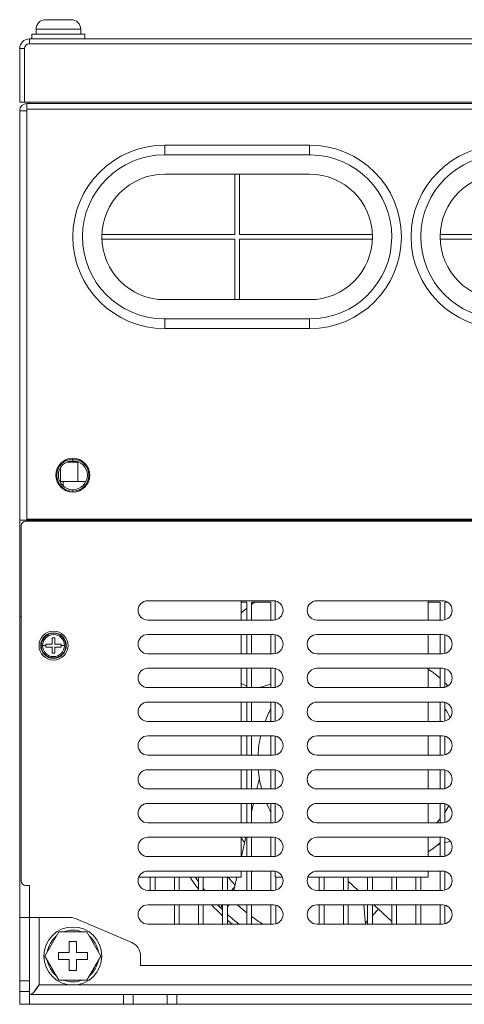
# Model space of a CAD drawing. Units: millimetres. Extents: x -1770 to 536, y 439 to 2057.
# Drawn here: x -524 to -432, y 1583 to 1787 of the extents above; entities that cross this region are included whole.
import ezdxf

# ---------------------------------------------------------------- set-up
doc = ezdxf.new("R2010")
doc.units = ezdxf.units.MM
doc.header["$LTSCALE"] = 23.1
doc.header["$MEASUREMENT"] = 0
doc.layers.get('0').update_dxf_attribs({"lineweight": 18})

msp = doc.modelspace()

# ---------------------------------------------------------------- linework, layer by layer
at = {"lineweight": 15}
for p, q in [((-518.53, 1787.12), (-513.29, 1787.12)), ((-520.53, 1784.12), (-520.53, 1785.12)), ((-520.53, 1785.12), (-511.29, 1785.12)), ((-511.29, 1784.12), (-511.29, 1785.12)), ((-521.91, 1783.12), (-417.26, 1783.12)), ((-521.91, 1782.12), (-521.91, 1783.12)), ((-521.41, 1784.12), (-510.41, 1784.12)), ((-521.41, 1783.12), (-521.41, 1784.12)), ((-510.41, 1783.12), (-510.41, 1784.12)), ((-523.91, 1770.02), (-523.91, 1781.12)), ((-523.91, 1781.12), (-522.91, 1781.12)), ((-522.91, 1770.02), (-522.91, 1781.12)), ((-522.91, 1770.02), (-522.91, 1781.12)), ((-521.91, 1782.12), (-417.26, 1782.12)), ((-523.91, 1770.02), (-522.91, 1770.02)), ((-522.91, 1770.02), (-270.91, 1770.02)), ((-522.41, 1683.26), (-522.41, 1769.76)), ((-271.41, 1769.76), (-522.41, 1769.76)), ((-271.41, 1768.56), (-522.41, 1768.56)), ((-521.91, 1769.76), (-521.91, 1770.02)), ((-523.91, 1768.26), (-522.41, 1768.26)), ((-523.91, 1583.16), (-523.91, 1768.26)), ((-493.91, 1761.12), (-463.91, 1761.12)), ((-493.91, 1759.12), (-493.91, 1761.12)), ((-463.91, 1759.12), (-463.91, 1761.12)), ((-493.91, 1759.12), (-463.91, 1759.12)), ((-463.76, 1759.11), (-463.91, 1759.12)), ((-493.91, 1755.12), (-463.91, 1755.12)), ((-479.41, 1742.62), (-479.41, 1755.12)), ((-478.41, 1742.62), (-478.41, 1755.12)), ((-506.9, 1742.62), (-479.41, 1742.62)), ((-478.41, 1742.62), (-450.92, 1742.62)), ((-436.9, 1742.62), (-409.41, 1742.62)), ((-506.9, 1741.62), (-479.41, 1741.62)), ((-479.41, 1729.12), (-479.41, 1741.62)), ((-478.41, 1741.62), (-450.92, 1741.62)), ((-478.41, 1729.12), (-478.41, 1741.62)), ((-436.9, 1741.62), (-409.41, 1741.62)), ((-493.91, 1729.12), (-463.91, 1729.12)), ((-494.06, 1725.12), (-493.91, 1725.12)), ((-493.91, 1725.12), (-463.91, 1725.12)), ((-493.91, 1723.12), (-493.91, 1725.12)), ((-463.91, 1723.12), (-463.91, 1725.12)), ((-493.91, 1723.12), (-463.91, 1723.12)), ((-514.22, 1695.46), (-511.6, 1695.46)), ((-513.68, 1695.66), (-512.14, 1695.66)), ((-512.91, 1695.76), (-512.91, 1696.06)), ((-511.91, 1691.46), (-511.91, 1695.46)), ((-515.47, 1691.46), (-515.47, 1694.32)), ((-515.61, 1691.46), (-510.2, 1691.46)), ((-514.93, 1690.54), (-514.93, 1691.46)), ((-512.91, 1689.46), (-512.91, 1689.76)), ((-523.91, 1683.46), (-269.91, 1683.46)), ((-271.21, 1683.26), (-522.61, 1683.26)), ((-271.41, 1683.66), (-522.41, 1683.66)), ((-523.61, 1608.76), (-523.61, 1682.26)), ((-497.41, 1666.76), (-471.41, 1666.76)), ((-478.11, 1662.76), (-478.11, 1666.76)), ((-478.09, 1666.46), (-476.91, 1666.46)), ((-476.91, 1662.76), (-476.91, 1666.46)), ((-475.91, 1662.76), (-475.91, 1666.46)), ((-475.91, 1666.46), (-471.91, 1666.46)), ((-471.91, 1662.76), (-471.91, 1666.46)), ((-471.01, 1662.8), (-471.01, 1666.72)), ((-462.41, 1666.76), (-436.41, 1666.76)), ((-439.41, 1662.76), (-439.41, 1666.76)), ((-439.41, 1666.46), (-436.91, 1666.46)), ((-436.91, 1662.76), (-436.91, 1666.46)), ((-435.91, 1662.82), (-435.91, 1666.46)), ((-435.91, 1666.46), (-435.35, 1666.46)), ((-523.91, 1663.46), (-523.61, 1663.46)), ((-497.41, 1662.76), (-471.41, 1662.76)), ((-462.41, 1662.76), (-436.41, 1662.76)), ((-517.21, 1657.76), (-517.21, 1659.06)), ((-517.21, 1659.06), (-516.61, 1659.06)), ((-516.61, 1657.76), (-516.61, 1659.06)), ((-497.41, 1659.76), (-471.41, 1659.76)), ((-478.11, 1655.76), (-478.11, 1659.76)), ((-476.91, 1655.76), (-476.91, 1659.76)), ((-475.91, 1655.76), (-475.91, 1659.76)), ((-471.91, 1655.76), (-471.91, 1659.76)), ((-471.01, 1655.8), (-471.01, 1659.72)), ((-462.41, 1659.76), (-436.41, 1659.76)), ((-439.41, 1655.76), (-439.41, 1659.76)), ((-436.91, 1655.76), (-436.91, 1659.76)), ((-435.91, 1655.82), (-435.91, 1659.69)), ((-519.46, 1657.46), (-519.46, 1657.47)), ((-519.46, 1657.46), (-518.51, 1657.46)), ((-519.19, 1657.46), (-519.19, 1657.47)), ((-518.51, 1657.46), (-518.51, 1657.76)), ((-518.51, 1657.76), (-517.21, 1657.76)), ((-518.51, 1657.16), (-518.51, 1657.46)), ((-518.51, 1657.16), (-517.21, 1657.16)), ((-517.21, 1655.86), (-517.21, 1657.16)), ((-516.61, 1657.76), (-515.31, 1657.76)), ((-516.61, 1657.16), (-515.31, 1657.16)), ((-516.61, 1655.86), (-516.61, 1657.16)), ((-515.31, 1657.16), (-515.31, 1657.76)), ((-515.31, 1657.46), (-514.36, 1657.46)), ((-514.62, 1657.46), (-514.62, 1657.44)), ((-514.36, 1657.46), (-514.36, 1657.44)), ((-517.21, 1655.86), (-516.61, 1655.86)), ((-497.41, 1655.76), (-471.41, 1655.76)), ((-462.41, 1655.76), (-436.41, 1655.76)), ((-497.41, 1652.76), (-471.41, 1652.76)), ((-478.11, 1648.76), (-478.11, 1652.76)), ((-476.91, 1648.76), (-476.91, 1652.76)), ((-475.91, 1648.76), (-475.91, 1652.76)), ((-471.91, 1648.76), (-471.91, 1652.76)), ((-471.01, 1648.8), (-471.01, 1652.72)), ((-462.41, 1652.76), (-436.41, 1652.76)), ((-439.41, 1648.76), (-439.41, 1652.76)), ((-436.91, 1648.76), (-436.91, 1652.76)), ((-435.91, 1648.82), (-435.91, 1652.69)), ((-497.41, 1648.76), (-471.41, 1648.76)), ((-478.09, 1649.59), (-476.91, 1649.04)), ((-474.32, 1648.76), (-471.91, 1649.5)), ((-462.41, 1648.76), (-436.41, 1648.76)), ((-497.41, 1645.76), (-471.41, 1645.76)), ((-478.11, 1641.76), (-478.11, 1645.76)), ((-476.91, 1641.76), (-476.91, 1645.76)), ((-475.91, 1641.76), (-475.91, 1645.76)), ((-471.91, 1641.76), (-471.91, 1645.76)), ((-471.01, 1641.8), (-471.01, 1645.72)), ((-462.41, 1645.76), (-436.41, 1645.76)), ((-439.41, 1641.76), (-439.41, 1645.76)), ((-436.91, 1641.76), (-436.91, 1645.76)), ((-435.91, 1641.82), (-435.91, 1645.69)), ((-497.41, 1641.76), (-471.41, 1641.76)), ((-462.41, 1641.76), (-436.41, 1641.76)), ((-497.41, 1638.76), (-471.41, 1638.76)), ((-478.11, 1634.76), (-478.11, 1638.76)), ((-476.91, 1634.76), (-476.91, 1638.76)), ((-475.91, 1634.76), (-475.91, 1638.76)), ((-471.91, 1634.76), (-471.91, 1638.76)), ((-471.01, 1634.8), (-471.01, 1638.72)), ((-462.41, 1638.76), (-436.41, 1638.76)), ((-439.41, 1634.76), (-439.41, 1638.76)), ((-436.91, 1634.76), (-436.91, 1638.76)), ((-435.91, 1634.82), (-435.91, 1638.69)), ((-497.41, 1634.76), (-471.41, 1634.76)), ((-462.41, 1634.76), (-436.41, 1634.76)), ((-497.41, 1631.76), (-471.41, 1631.76)), ((-478.11, 1627.76), (-478.11, 1631.76)), ((-476.91, 1627.76), (-476.91, 1631.76)), ((-475.91, 1627.76), (-475.91, 1631.76)), ((-471.91, 1627.76), (-471.91, 1631.76)), ((-471.01, 1627.8), (-471.01, 1631.72)), ((-462.41, 1631.76), (-436.41, 1631.76)), ((-439.41, 1627.76), (-439.41, 1631.76)), ((-436.91, 1627.76), (-436.91, 1631.76)), ((-435.91, 1627.82), (-435.91, 1631.69)), ((-474.83, 1627.76), (-474.32, 1629.97)), ((-497.41, 1627.76), (-471.41, 1627.76)), ((-462.41, 1627.76), (-436.41, 1627.76)), ((-497.41, 1624.76), (-471.41, 1624.76)), ((-478.11, 1620.76), (-478.11, 1624.76)), ((-476.91, 1620.76), (-476.91, 1624.76)), ((-475.91, 1620.76), (-475.91, 1624.76)), ((-475.91, 1623.03), (-475.51, 1624.76)), ((-471.91, 1620.76), (-471.91, 1624.76)), ((-471.01, 1620.8), (-471.01, 1624.72)), ((-462.41, 1624.76), (-436.41, 1624.76)), ((-439.41, 1620.76), (-439.41, 1624.76)), ((-436.91, 1620.76), (-436.91, 1624.76)), ((-435.91, 1620.82), (-435.91, 1624.69)), ((-497.41, 1620.76), (-471.41, 1620.76)), ((-462.41, 1620.76), (-436.41, 1620.76)), ((-497.41, 1617.76), (-471.41, 1617.76)), ((-478.11, 1613.76), (-478.11, 1617.76)), ((-478.03, 1613.76), (-477.11, 1617.76)), ((-476.91, 1613.76), (-476.91, 1617.76)), ((-475.91, 1613.76), (-475.91, 1617.76)), ((-471.91, 1613.76), (-471.91, 1617.76)), ((-471.01, 1613.8), (-471.01, 1617.72)), ((-462.41, 1617.76), (-436.41, 1617.76)), ((-439.41, 1613.76), (-439.41, 1617.76)), ((-436.91, 1613.76), (-436.91, 1617.76)), ((-435.91, 1613.82), (-435.91, 1617.69)), ((-436.91, 1616.27), (-437.51, 1616.09)), ((-434.79, 1616.93), (-435.91, 1616.58)), ((-497.41, 1613.76), (-471.41, 1613.76)), ((-462.41, 1613.76), (-436.41, 1613.76)), ((-499.28, 1609.46), (-478.11, 1609.46)), ((-497.41, 1610.76), (-471.41, 1610.76)), ((-496.91, 1606.76), (-496.91, 1609.46)), ((-495.91, 1606.76), (-495.91, 1609.46)), ((-491.91, 1606.76), (-491.91, 1609.46)), ((-490.91, 1606.76), (-490.91, 1609.46)), ((-486.91, 1606.76), (-486.91, 1609.46)), ((-485.91, 1606.76), (-485.91, 1609.46)), ((-481.91, 1606.76), (-481.91, 1609.46)), ((-480.91, 1606.76), (-480.91, 1609.46)), ((-479.63, 1606.76), (-479.01, 1609.46)), ((-478.11, 1609.46), (-478.11, 1610.76)), ((-476.91, 1606.76), (-476.91, 1610.76)), ((-475.91, 1606.76), (-475.91, 1610.76)), ((-471.91, 1606.76), (-471.91, 1610.76)), ((-471.01, 1609.46), (-471.01, 1610.72)), ((-471.01, 1609.46), (-469.53, 1609.46)), ((-470.91, 1606.82), (-470.91, 1609.46)), ((-464.28, 1609.46), (-439.41, 1609.46)), ((-462.41, 1610.76), (-436.41, 1610.76)), ((-461.91, 1606.76), (-461.91, 1609.46)), ((-460.91, 1606.76), (-460.91, 1609.46)), ((-456.91, 1606.76), (-456.91, 1609.46)), ((-455.91, 1606.76), (-455.91, 1609.46)), ((-451.91, 1606.76), (-451.91, 1609.46)), ((-450.91, 1606.76), (-450.91, 1609.46)), ((-446.91, 1606.76), (-446.91, 1609.46)), ((-445.91, 1606.76), (-445.91, 1609.46)), ((-441.91, 1606.76), (-441.91, 1609.46)), ((-440.91, 1606.76), (-440.91, 1609.46)), ((-439.41, 1609.46), (-439.41, 1610.76)), ((-436.91, 1606.76), (-436.91, 1610.76)), ((-435.91, 1606.82), (-435.91, 1610.69)), ((-522.61, 1607.76), (-521.91, 1607.76)), ((-521.91, 1583.16), (-521.91, 1607.76)), ((-480.08, 1606.76), (-479.5, 1607.34)), ((-455.91, 1608.67), (-453.84, 1606.76)), ((-497.41, 1606.76), (-471.41, 1606.76)), ((-462.41, 1606.76), (-436.41, 1606.76)), ((-497.41, 1603.76), (-471.41, 1603.76)), ((-491.91, 1599.76), (-491.91, 1603.76)), ((-490.91, 1599.76), (-490.91, 1603.76)), ((-486.91, 1599.76), (-486.91, 1603.76)), ((-485.91, 1599.76), (-485.91, 1603.76)), ((-482.38, 1603.18), (-481.91, 1603.66)), ((-481.91, 1599.76), (-481.91, 1603.76)), ((-480.91, 1599.76), (-480.91, 1603.76)), ((-480.91, 1603.38), (-480.53, 1603.76)), ((-476.91, 1599.76), (-476.91, 1603.76)), ((-475.91, 1599.76), (-475.91, 1603.76)), ((-471.91, 1599.76), (-471.91, 1603.76)), ((-470.91, 1599.82), (-470.91, 1603.69)), ((-462.41, 1603.76), (-436.41, 1603.76)), ((-461.91, 1599.76), (-461.91, 1603.76)), ((-460.91, 1599.76), (-460.91, 1603.76)), ((-456.91, 1599.76), (-456.91, 1603.76)), ((-455.91, 1599.76), (-455.91, 1603.76)), ((-452.32, 1599.76), (-452.68, 1603.76)), ((-451.91, 1599.76), (-451.91, 1603.76)), ((-450.91, 1599.76), (-450.91, 1603.76)), ((-450.61, 1603.76), (-446.91, 1600.32)), ((-446.91, 1599.76), (-446.91, 1603.76)), ((-445.91, 1599.76), (-445.91, 1603.76)), ((-441.91, 1599.76), (-441.91, 1603.76)), ((-440.91, 1599.76), (-440.91, 1603.76)), ((-436.91, 1599.76), (-436.91, 1603.76)), ((-435.91, 1599.82), (-435.91, 1603.69)), ((-523.91, 1601.16), (-513.52, 1601.16)), ((-519.91, 1587.16), (-519.91, 1601.16)), ((-450.91, 1601.54), (-449.66, 1602.87)), ((-512.34, 1600.91), (-500.73, 1595.93)), ((-497.41, 1599.76), (-471.41, 1599.76)), ((-462.41, 1599.76), (-436.41, 1599.76)), ((-452.35, 1600.01), (-451.91, 1600.48)), ((-518.68, 1593.16), (-515.79, 1598.16)), ((-515.79, 1598.16), (-510.02, 1598.16)), ((-510.02, 1598.16), (-507.13, 1593.16)), ((-513.66, 1596.16), (-512.16, 1596.16)), ((-513.66, 1593.91), (-513.66, 1596.16)), ((-512.16, 1593.91), (-512.16, 1596.16)), ((-515.79, 1588.16), (-518.68, 1593.16)), ((-515.91, 1592.41), (-515.91, 1593.91)), ((-515.91, 1593.91), (-513.66, 1593.91)), ((-512.16, 1593.91), (-509.91, 1593.91)), ((-507.13, 1593.16), (-510.02, 1588.16)), ((-509.91, 1592.41), (-509.91, 1593.91)), ((-498.91, 1591.16), (-498.91, 1593.18)), ((-515.91, 1592.41), (-513.66, 1592.41)), ((-513.66, 1590.16), (-513.66, 1592.41)), ((-512.16, 1592.41), (-509.91, 1592.41)), ((-512.16, 1590.16), (-512.16, 1592.41)), ((-498.91, 1591.16), (-294.91, 1591.16)), ((-513.66, 1590.16), (-512.16, 1590.16)), ((-523.91, 1588.05), (-521.91, 1588.05)), ((-519.91, 1587.16), (-273.91, 1587.16)), ((-515.79, 1588.16), (-510.02, 1588.16)), ((-523.91, 1585.79), (-521.91, 1585.79)), ((-521.91, 1585.16), (-271.91, 1585.16)), ((-502.41, 1583.16), (-502.41, 1585.16)), ((-500.41, 1583.16), (-500.41, 1585.16)), ((-493.41, 1583.16), (-493.41, 1585.16)), ((-491.41, 1583.16), (-491.41, 1585.16)), ((-523.91, 1583.16), (-269.91, 1583.16))]:
    msp.add_line(p, q, dxfattribs=at)
msp.add_circle((-512.91, 1692.76), 3, dxfattribs=at)
for centre, radius, start, end in [((-518.53, 1785.12), 2, 90, 180), ((-513.29, 1785.12), 2, 0, 90), ((-521.91, 1781.12), 2, 90, 180), ((-521.91, 1781.12), 1, 90.003, 179.997), ((-521.91, 1781.12), 1, 90.003, 179.997), ((-522.41, 1768.26), 1.5, 90.003, 179.997), ((-493.91, 1742.12), 19, 90, 270), ((-463.91, 1742.12), 19, 0, 90), ((-423.91, 1742.12), 19, 90, 270), ((-493.91, 1742.12), 17, 90.001, 269.4911), ((-463.91, 1742.12), 17, 270.001, 89.4911), ((-423.91, 1742.12), 17, 90.001, 269.4911), ((-493.91, 1742.12), 13, 90.0001, 179.9999), ((-463.91, 1742.12), 13, 0.0001, 89.9999), ((-423.91, 1742.12), 13, 90.0001, 179.9999), ((-493.91, 1742.12), 13, 180.0001, 269.9999), ((-463.91, 1742.12), 13, 270.0001, 359.9999), ((-463.91, 1742.12), 19, 270, 0), ((-423.91, 1742.12), 13, 180.0001, 269.9999), ((-512.91, 1692.76), 3.5, 360, 180), ((-512.91, 1692.76), 3.3, 90, 270), ((-512.91, 1692.76), 3.3, 270, 90), ((-512.91, 1692.76), 3.5, 180, 0), ((-522.61, 1682.26), 1, 90.003, 179.997), ((-497.41, 1664.76), 2, 90, 270), ((-451.91, 1633.66), 40.25, 125.422, 126.6034), ((-471.41, 1664.76), 2, 270, 90), ((-462.41, 1664.76), 2, 90, 270), ((-436.41, 1664.76), 2, 270, 90), ((-451.91, 1633.66), 40.25, 128.3979, 130.5782), ((-516.91, 1657.46), 3, 360, 180), ((-516.91, 1657.46), 2.65, 360, 180), ((-516.91, 1657.46), 2.55, 0, 179.6352), ((-516.91, 1657.46), 2.28, 359.9996, 179.6356), ((-497.41, 1657.76), 2, 90, 270), ((-471.41, 1657.76), 2, 270, 90), ((-462.41, 1657.76), 2, 90, 270), ((-436.41, 1657.76), 2, 270, 90), ((-516.91, 1657.46), 3, 180, 360), ((-516.91, 1657.46), 2.65, 180, 360), ((-516.91, 1657.46), 2.55, 180, 359.6352), ((-516.91, 1657.46), 2.28, 180, 359.6352), ((-497.41, 1650.76), 2, 90, 270), ((-471.41, 1650.76), 2, 270, 90), ((-462.41, 1650.76), 2, 90, 270), ((-451.91, 1633.66), 22.71, 48.6686, 56.6094), ((-436.41, 1650.76), 2, 270, 90), ((-451.91, 1633.66), 30.65, 148.6789, 148.739), ((-451.91, 1633.66), 22.71, 42.888, 45.2156), ((-497.41, 1643.76), 2, 90, 270), ((-451.91, 1633.66), 22.71, 151.7088, 159.1071), ((-471.41, 1643.76), 2, 270, 90), ((-462.41, 1643.76), 2, 90, 270), ((-451.91, 1633.66), 19.26, 38.8569, 38.9148), ((-436.41, 1643.76), 2, 270, 90), ((-451.91, 1633.66), 19.26, 27.4745, 33.8365), ((-497.41, 1636.76), 2, 90, 270), ((-451.91, 1633.66), 22.71, 167.0241, 177.2241), ((-471.41, 1636.76), 2, 270, 90), ((-462.41, 1636.76), 2, 90, 270), ((-436.41, 1636.76), 2, 270, 90), ((-497.41, 1629.76), 2, 90, 270), ((-451.91, 1633.66), 22.71, 184.7985, 195.056), ((-471.41, 1629.76), 2, 270, 90), ((-462.41, 1629.76), 2, 90, 270), ((-436.41, 1629.76), 2, 270, 90), ((-497.41, 1622.76), 2, 90, 270), ((-451.91, 1633.66), 22.71, 203.0693, 208.2912), ((-471.41, 1622.76), 2, 270, 90), ((-462.41, 1622.76), 2, 90, 270), ((-436.41, 1622.76), 2, 270, 90), ((-451.91, 1633.66), 19.26, 326.1635, 330.8105), ((-451.91, 1633.66), 19.26, 317.9565, 321.1431), ((-497.41, 1615.76), 2, 90, 270), ((-451.91, 1633.66), 30.65, 211.3258, 213.8), ((-471.41, 1615.76), 2, 270, 90), ((-462.41, 1615.76), 2, 90, 270), ((-436.41, 1615.76), 2, 270, 90), ((-451.91, 1633.66), 22.71, 314.7844, 315.2188), ((-451.91, 1633.66), 22.71, 303.3906, 311.3314), ((-497.41, 1608.76), 2, 90, 270), ((-451.91, 1633.66), 44, 213.367, 217.3017), ((-451.91, 1633.66), 43.1, 214.1586, 215.7018), ((-451.91, 1633.66), 37.65, 219.9981, 223.1654), ((-471.41, 1608.76), 2, 270, 90), ((-462.41, 1608.76), 2, 90, 270), ((-436.41, 1608.76), 2, 270, 90), ((-522.61, 1608.76), 1, 180.003, 269.997), ((-451.91, 1633.66), 43.1, 217.9206, 218.6184), ((-497.41, 1601.76), 2, 90, 270), ((-451.91, 1633.66), 44, 222.8081, 227.0141), ((-451.91, 1633.66), 43.1, 223.9265, 225.8886), ((-451.91, 1633.66), 40.25, 227.9741, 231.6029), ((-471.41, 1601.76), 2, 270, 90), ((-462.41, 1601.76), 2, 90, 270), ((-436.41, 1601.76), 2, 270, 90), ((-513.52, 1598.16), 3, 66.8015, 89.9999), ((-451.91, 1633.66), 43.1, 227.7123, 231.8636), ((-451.91, 1633.66), 40.25, 233.3966, 237.3779), ((-512.91, 1593.16), 6, 90, 270), ((-512.91, 1593.16), 6, 270, 90), ((-451.91, 1633.66), 44, 228.7694, 230.3947), ((-512.91, 1593.16), 5.36, 129.0202, 170.9798), ((-512.91, 1593.16), 5.36, 69.0202, 110.9798), ((-512.91, 1593.16), 5.35, 9.0202, 50.9798), ((-501.91, 1593.18), 3, 0.0013, 66.8002), ((-512.91, 1593.16), 5.36, 189.0202, 230.9798), ((-512.91, 1593.16), 5.35, 309.0202, 350.9798), ((-506.03, 1575.74), 17.97, 140.5598, 146.8306), ((-512.91, 1593.16), 5.36, 249.0202, 290.9798)]:
    msp.add_arc(centre, radius, start, end, dxfattribs=at)
msp.add_open_spline([(-521.91, 1585.16), (-521.24, 1585.16), (-520.57, 1586.08), (-519.91, 1587.16)], degree=3, dxfattribs=at)

doc.saveas('drawing.dxf')
